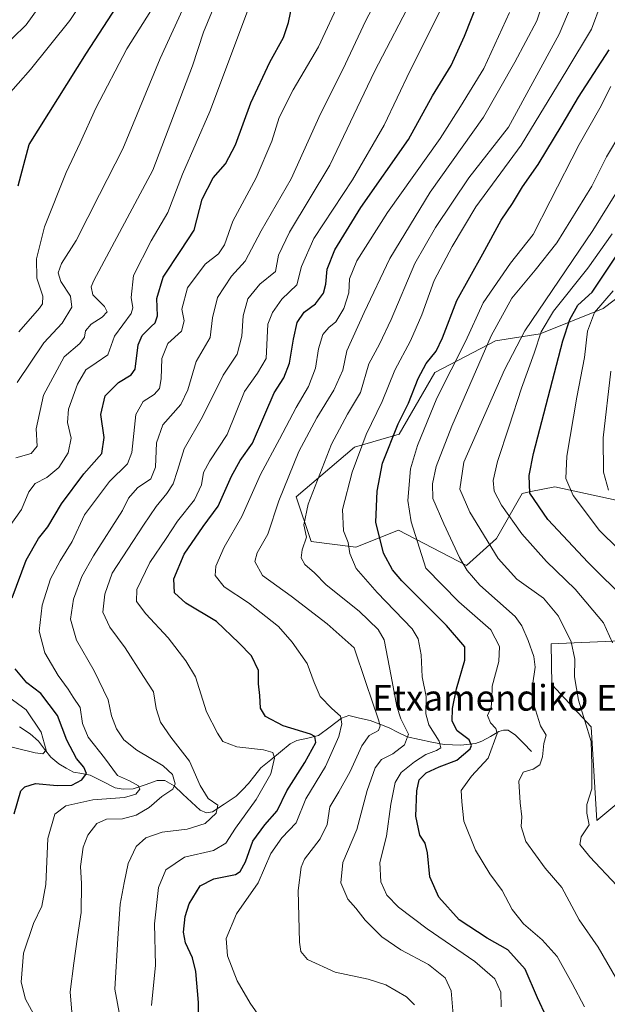
# Model space of a CAD drawing. Units: metres. Extents: x 627271 to 630709, y 4764317 to 4766674.
# Drawn here: x 627524 to 627707, y 4765082 to 4765389 of the extents above; entities that cross this region are included whole.
import ezdxf
from ezdxf.enums import TextEntityAlignment as Align

# ---------------------------------------------------------------- set-up
doc = ezdxf.new("R2010")
doc.units = ezdxf.units.M
doc.header["$MEASUREMENT"] = 0
for name, color, linetype, lineweight in [('Arbolado forestal CxS', 92, 'Continuous', 0), ('Corriente natural lineal', 142, 'Continuous', 13), ('Curva de nivel maestra', 36, 'Continuous', 30), ('Curva de nivel normal', 36, 'Continuous', 0), ('Pastizal CxS', 92, 'Continuous', 0), ('Texto cartográfico', 19, 'Continuous', 0)]:
    doc.layers.add(name, color=color, linetype=linetype, lineweight=lineweight)
doc.styles.add('Arial', font='txt', dxfattribs={"height": 0.2})

# ---------------------------------------------------------------- blocks, each defined once
blk = doc.blocks.new('*U150')
at = {"layer": 'Arbolado forestal CxS', "color": 92, "linetype": 'Continuous', "lineweight": 0}
for points in [[(627721.5853, 4765311.3109, 1092.7266), (627705.2621, 4765298.9761, 1084.0202), (627685.6929, 4765291.0385, 1072.2983), (627671.7507, 4765288.9097, 1063.9181), (627652.8463, 4765279.0759, 1055.1424), (627641.7139, 4765259.8341, 1053.5142), (627627.8007, 4765255.7995, 1046.1813), (627609.6225, 4765240.2585, 1039.703), (627614.2879, 4765226.3527, 1041.3383), (627628.2911, 4765224.6683, 1046.8238), (627641.5483, 4765229.9641, 1053.7704), (627662.6883, 4765218.8617, 1060.3545), (627672.0845, 4765227.2725, 1066.4876), (627680.1221, 4765241.3815, 1074.2272), (627682.7667, 4765241.9213, 1075.3342), (627690.2531, 4765243.4495, 1078.3631), (627709.3771, 4765239.3061, 1085.1763)], [(627710.7021, 4765195.4787, 1071.5917), (627689.1181, 4765194.4991, 1063.0555), (627689.3177, 4765181.7919, 1063.2044), (627701.5957, 4765168.6429, 1065.6864), (627703.3251, 4765139.4377, 1066.0969), (627722.7647, 4765155.6345, 1070.7335)]]:
    blk.add_polyline3d(points, dxfattribs=at)
blk = doc.blocks.new('*U151')
at = {"layer": 'Pastizal CxS', "color": 92, "linetype": 'Continuous', "lineweight": 0}
for points in [[(627722.7647, 4765155.6345, 1070.7335), (627703.3251, 4765139.4377, 1066.0969), (627701.5957, 4765168.6429, 1065.6864), (627689.3177, 4765181.7919, 1063.2044), (627689.1181, 4765194.4991, 1063.0555), (627710.7021, 4765195.4787, 1071.5917)], [(627709.3771, 4765239.3061, 1085.1763), (627690.2531, 4765243.4495, 1078.3631), (627682.7667, 4765241.9213, 1075.3342), (627680.1221, 4765241.3815, 1074.2272), (627672.0845, 4765227.2725, 1066.4876), (627662.6883, 4765218.8617, 1060.3545), (627641.5483, 4765229.9641, 1053.7704), (627628.2911, 4765224.6683, 1046.8238), (627614.2879, 4765226.3527, 1041.3383), (627609.6225, 4765240.2585, 1039.703), (627627.8007, 4765255.7995, 1046.1813), (627641.7139, 4765259.8341, 1053.5142), (627652.8463, 4765279.0759, 1055.1424), (627671.7507, 4765288.9097, 1063.9181), (627685.6929, 4765291.0385, 1072.2983), (627705.2621, 4765298.9761, 1084.0202), (627721.5853, 4765311.3109, 1092.7266)]]:
    blk.add_polyline3d(points, dxfattribs=at)
blk = doc.blocks.new('*U155')
at = {"layer": 'Arbolado forestal CxS', "color": 92, "linetype": 'Continuous', "lineweight": 0}
for points in [[(627721.5853, 4765311.3109, 1092.7266), (627705.2621, 4765298.9761, 1084.0202), (627685.6929, 4765291.0385, 1072.2983), (627671.7507, 4765288.9097, 1063.9181), (627652.8463, 4765279.0759, 1055.1424), (627641.7139, 4765259.8341, 1053.5142), (627627.8007, 4765255.7995, 1046.1813), (627609.6225, 4765240.2585, 1039.703), (627614.2879, 4765226.3527, 1041.3383), (627628.2911, 4765224.6683, 1046.8238), (627641.5483, 4765229.9641, 1053.7704), (627662.6883, 4765218.8617, 1060.3545), (627672.0845, 4765227.2725, 1066.4876), (627680.1221, 4765241.3815, 1074.2272), (627682.7667, 4765241.9213, 1075.3342), (627690.2531, 4765243.4495, 1078.3631), (627709.3771, 4765239.3061, 1085.1763)], [(627710.7021, 4765195.4787, 1071.5917), (627689.1181, 4765194.4991, 1063.0555), (627689.3177, 4765181.7919, 1063.2044), (627701.5957, 4765168.6429, 1065.6864), (627703.3251, 4765139.4377, 1066.0969), (627722.7647, 4765155.6345, 1070.7335)]]:
    blk.add_polyline3d(points, dxfattribs=at)
blk = doc.blocks.new('*U163')
at = {"layer": 'Pastizal CxS', "color": 92, "linetype": 'Continuous', "lineweight": 0}
for points in [[(627721.5853, 4765311.3109, 1092.7266), (627705.2621, 4765298.9761, 1084.0202), (627685.6929, 4765291.0385, 1072.2983), (627671.7507, 4765288.9097, 1063.9181), (627652.8463, 4765279.0759, 1055.1424), (627641.7139, 4765259.8341, 1053.5142), (627627.8007, 4765255.7995, 1046.1813), (627609.6225, 4765240.2585, 1039.703), (627614.2879, 4765226.3527, 1041.3383), (627628.2911, 4765224.6683, 1046.8238), (627641.5483, 4765229.9641, 1053.7704), (627662.6883, 4765218.8617, 1060.3545), (627672.0845, 4765227.2725, 1066.4876), (627680.1221, 4765241.3815, 1074.2272), (627682.7667, 4765241.9213, 1075.3342), (627690.2531, 4765243.4495, 1078.3631), (627709.3771, 4765239.3061, 1085.1763)], [(627710.7021, 4765195.4787, 1071.5917), (627689.1181, 4765194.4991, 1063.0555), (627689.3177, 4765181.7919, 1063.2044), (627701.5957, 4765168.6429, 1065.6864), (627703.3251, 4765139.4377, 1066.0969), (627722.7647, 4765155.6345, 1070.7335)]]:
    blk.add_polyline3d(points, dxfattribs=at)
blk = doc.blocks.new('*U178')
at = {"layer": 'Curva de nivel normal', "color": 36, "linetype": 'Continuous', "lineweight": 0}
blk.add_polyline3d([(627715.64, 4765218.48, 1080), (627704.21, 4765229.84, 1080), (627696.01, 4765240.68, 1080), (627693.63, 4765245.97, 1080), (627693.98, 4765252.94, 1080), (627697.11, 4765271.33, 1080), (627699.5, 4765283.72, 1080), (627700.44, 4765291.93, 1080), (627702.58, 4765297.69, 1080), (627708.38, 4765304.51, 1080)], dxfattribs=at)
blk = doc.blocks.new('*U192')
at = {"layer": 'Curva de nivel normal', "color": 36, "linetype": 'Continuous', "lineweight": 0}
blk.add_polyline3d([(627707.01, 4765242.34, 1085), (627705.4, 4765248.01, 1085), (627705.34, 4765258.67, 1085), (627707.68, 4765279.42, 1085)], dxfattribs=at)
blk = doc.blocks.new('*U231')
at = {"layer": 'Curva de nivel normal', "color": 36, "linetype": 'Continuous', "lineweight": 0}
blk.add_polyline3d([(627646.57, 4765082.05, 1035), (627644.06, 4765084.52, 1035), (627637.59, 4765088.23, 1035), (627632.14, 4765090.01, 1035), (627621.86, 4765092.19, 1035), (627613.23, 4765096.15, 1035), (627611.11, 4765098.64, 1035), (627610.72, 4765101.51, 1035), (627610.3, 4765117.64, 1035), (627611.18, 4765124.96, 1035), (627612.26, 4765127.46, 1035), (627617.19, 4765133.75, 1035), (627619.34, 4765138.25, 1035), (627620.19, 4765143.68, 1035), (627622.92, 4765148.39, 1035), (627626.51, 4765154.73, 1035), (627630.16, 4765162.73, 1035), (627632.44, 4765165.99, 1035), (627635.3, 4765167.54, 1035), (627635.88, 4765168.95, 1035), (627635.36, 4765170.84, 1035), (627631.4, 4765182.44, 1035), (627627.74, 4765193.23, 1035), (627619.36, 4765200.78, 1035), (627608.16, 4765209.38, 1035), (627599.23, 4765215.78, 1035), (627596.81, 4765220.19, 1035), (627597.54, 4765222.85, 1035), (627600.79, 4765228.64, 1035), (627604.23, 4765239.06, 1035), (627610.49, 4765254.46, 1035), (627616.06, 4765264.96, 1035), (627621.45, 4765273.54, 1035), (627624.18, 4765279.81, 1035), (627625.42, 4765285.84, 1035), (627630.9, 4765297.75, 1035), (627638.89, 4765314.6, 1035), (627651.42, 4765335.26, 1035), (627668.01, 4765358.58, 1035), (627677.82, 4765375.74, 1035), (627684.63, 4765388.6, 1035), (627687.52, 4765397.35, 1035)], dxfattribs=at)
blk = doc.blocks.new('*U237')
at = {"layer": 'Curva de nivel normal', "color": 36, "linetype": 'Continuous', "lineweight": 0}
blk.add_polyline3d([(627516.96, 4765379.08, 965), (627525.59, 4765387.41, 965), (627534.56, 4765400.08, 965)], dxfattribs=at)
blk = doc.blocks.new('*U260')
at = {"layer": 'Curva de nivel maestra', "color": 36, "linetype": 'Continuous', "lineweight": 30}
blk.add_polyline3d([(627712.66, 4765207.86, 1075), (627700.62, 4765219.83, 1075), (627688.03, 4765233.23, 1075), (627682.51, 4765241.44, 1075), (627682.21, 4765247, 1075), (627683.63, 4765253.85, 1075), (627692.79, 4765288.9, 1075), (627694.9, 4765295.55, 1075), (627697.43, 4765300.03, 1075), (627701.85, 4765304.09, 1075), (627711.86, 4765319.07, 1075)], dxfattribs=at)

msp = doc.modelspace()

# ---------------------------------------------------------------- linework, layer by layer
at = {"layer": 'Corriente natural lineal', "color": 142, "linetype": 'Continuous', "lineweight": 13}
msp.add_polyline3d([(627683, 4765161, 1058.69), (627680.51, 4765163.55, 1057.82), (627678.02, 4765166.09, 1057.16), (627675.68, 4765167.59, 1056.1), (627674.29, 4765167.64, 1055.58), (627672.85, 4765167.16, 1055.1), (627670.18, 4765165.65, 1054.13), (627667.51, 4765164.13, 1052.43), (627665.52, 4765163.4, 1050.68), (627661.01, 4765162.94, 1047.19), (627658.38, 4765163.02, 1046.25), (627655.75, 4765163.1, 1045.19), (627651.9, 4765163.89, 1043.15), (627648.05, 4765164.69, 1041.64), (627644.2, 4765165.48, 1039.76), (627641.45, 4765166.91, 1038.3), (627638.69, 4765168.33, 1036.46), (627635.73, 4765169.46, 1034.76), (627632.76, 4765170.6, 1033.29), (627629.4, 4765171.39, 1031.65), (627626.04, 4765172.18, 1030.3), (627623.77, 4765171.32, 1029.43), (627620.21, 4765168.62, 1027.15), (627616.65, 4765165.91, 1026.43), (627613.28, 4765165.16, 1025.61), (627609.91, 4765164.42, 1024.46), (627607.79, 4765163.35, 1023.34), (627604.76, 4765160.87, 1021.69), (627601.73, 4765158.39, 1019.27), (627598.7, 4765155.91, 1018.24), (627596.78, 4765153.46, 1017.25), (627594.85, 4765151.01, 1017.51), (627592.9, 4765149.01, 1017.26), (627590.95, 4765147.02, 1017.19), (627587.25, 4765144.58, 1016.65), (627583.56, 4765142.15, 1015.31), (627581.74, 4765141.87, 1014.48), (627579.77, 4765142.64, 1013.99), (627577.06, 4765145.17, 1013.29), (627574.35, 4765147.7, 1011.98), (627571.65, 4765150.24, 1010.25), (627568.8, 4765151.97, 1009.08), (627566.4, 4765151.9, 1008.28), (627562.65, 4765150.59, 1006.34), (627558.9, 4765149.29, 1004.6), (627555.73, 4765149.19, 1004.03), (627553.27, 4765149.61, 1004.41), (627549.39, 4765151.62, 1002.98), (627545.52, 4765153.62, 999.8), (627542.92, 4765154.06, 998.93), (627540.32, 4765154.49, 998.14), (627538.03, 4765155.81, 997.5), (627535.74, 4765157.13, 996.72), (627533.21, 4765159.16, 995.88), (627531.31, 4765161.65, 994.91), (627529.41, 4765164.14, 994.42), (627526.79, 4765166.51, 993.79), (627523.52, 4765168.65, 992.37)], dxfattribs=at)
at = {"layer": 'Curva de nivel maestra', "color": 36, "linetype": 'Continuous', "lineweight": 30}
for points in [[(627523.06, 4765337.23, 975), (627526.46, 4765350.07, 975), (627544.38, 4765378.5, 975), (627557.68, 4765399.08, 975)], [(627579.22, 4765074.7, 1025), (627579.26, 4765082.72, 1025), (627578.4, 4765092.38, 1025), (627577.38, 4765096.72, 1025), (627575.15, 4765101.38, 1025), (627574.53, 4765104.72, 1025), (627575.08, 4765109.5, 1025), (627576.38, 4765113.52, 1025), (627579.72, 4765119.08, 1025), (627584.04, 4765121.25, 1025), (627590.78, 4765122.6, 1025), (627592.23, 4765123.57, 1025), (627593.86, 4765126.62, 1025), (627596.17, 4765133.02, 1025), (627599.9, 4765138.1, 1025), (627603.74, 4765142.43, 1025), (627606.71, 4765148.73, 1025), (627612.41, 4765157.49, 1025), (627615.78, 4765163.79, 1025), (627615.51, 4765165.65, 1025), (627614.1, 4765166.32, 1025), (627605.62, 4765168.92, 1025), (627600.07, 4765171.86, 1025), (627598.56, 4765174.5, 1025), (627598.32, 4765178.44, 1025), (627597.95, 4765182.05, 1025), (627597.96, 4765186.21, 1025), (627595.71, 4765190.78, 1025), (627591.85, 4765194.84, 1025), (627584.88, 4765201.42, 1025), (627575.26, 4765207.13, 1025), (627571.76, 4765210.34, 1025), (627571.52, 4765214.73, 1025), (627574.82, 4765222.39, 1025), (627580.74, 4765231.06, 1025), (627585.35, 4765237.41, 1025), (627589.48, 4765246.69, 1025), (627592.22, 4765251.65, 1025), (627596.02, 4765257.06, 1025), (627599.94, 4765265.93, 1025), (627602.78, 4765272.74, 1025), (627605.84, 4765277.36, 1025), (627607.54, 4765281.95, 1025), (627608.82, 4765289.42, 1025), (627610, 4765294.64, 1025), (627612.19, 4765297.8, 1025), (627615.67, 4765300.39, 1025), (627618.16, 4765303.74, 1025), (627618.96, 4765306.6, 1025), (627619.33, 4765311.2, 1025), (627621.67, 4765317.27, 1025), (627629.86, 4765330.4, 1025), (627644.61, 4765351.66, 1025), (627652.14, 4765365.22, 1025), (627657.94, 4765374.74, 1025), (627662.08, 4765383.85, 1025), (627666.67, 4765395.45, 1025)], [(627521.23, 4765208.88, 1000), (627525.6, 4765220.52, 1000), (627529.42, 4765227.34, 1000), (627532.26, 4765230.99, 1000), (627536.54, 4765238.13, 1000), (627543.57, 4765247.43, 1000), (627549.12, 4765253.76, 1000), (627549.82, 4765258.81, 1000), (627548.84, 4765266, 1000), (627550.2, 4765271.73, 1000), (627554.27, 4765275.88, 1000), (627558.26, 4765278.36, 1000), (627559.55, 4765280.07, 1000), (627560.49, 4765287.66, 1000), (627561.74, 4765290.56, 1000), (627564.45, 4765293.34, 1000), (627565.73, 4765294.51, 1000), (627566.48, 4765296.72, 1000), (627566.26, 4765302.07, 1000), (627568.23, 4765308.74, 1000), (627573.69, 4765317.07, 1000), (627577.93, 4765323.4, 1000), (627580.34, 4765333.07, 1000), (627583.77, 4765339.74, 1000), (627587.64, 4765344.07, 1000), (627590.78, 4765349.97, 1000), (627595.52, 4765363.1, 1000), (627601.48, 4765375.71, 1000), (627605.7, 4765383.43, 1000), (627607.25, 4765388.07, 1000), (627608.64, 4765394.66, 1000)], [(627687.69, 4765078.2, 1050), (627684.85, 4765084.22, 1050), (627680.96, 4765093.19, 1050), (627675.57, 4765099.19, 1050), (627669.2, 4765102.75, 1050), (627660.48, 4765108.47, 1050), (627654.14, 4765115.58, 1050), (627651.28, 4765121.87, 1050), (627650.53, 4765129.4, 1050), (627649.82, 4765132.37, 1050), (627648.18, 4765134.94, 1050), (627646.94, 4765140.77, 1050), (627647.22, 4765148.73, 1050), (627648.02, 4765152.1, 1050), (627650.17, 4765154.27, 1050), (627654.18, 4765156.2, 1050), (627659.67, 4765158.21, 1050), (627663.86, 4765161.75, 1050), (627664.31, 4765162.79, 1050), (627663.51, 4765164.57, 1050), (627659.81, 4765167.36, 1050), (627658.27, 4765170.43, 1050), (627658.32, 4765174.33, 1050), (627659.63, 4765180.46, 1050), (627662.2, 4765189.41, 1050), (627662.24, 4765193.57, 1050), (627656.52, 4765200.25, 1050), (627642.56, 4765214.13, 1050), (627639.67, 4765217.55, 1050), (627636.89, 4765222.74, 1050), (627634.5, 4765232.39, 1050), (627634.93, 4765242.05, 1050), (627636.52, 4765250.75, 1050), (627641.43, 4765263.05, 1050), (627644.62, 4765269.52, 1050), (627647.71, 4765277.21, 1050), (627650.2, 4765281.87, 1050), (627653.32, 4765285.68, 1050), (627655.28, 4765289.88, 1050), (627659.72, 4765301.45, 1050), (627667.84, 4765316, 1050), (627673.54, 4765326.51, 1050), (627677.08, 4765331.72, 1050), (627680.13, 4765336.88, 1050), (627685.06, 4765343.88, 1050), (627692.52, 4765356.16, 1050), (627697.58, 4765364.86, 1050), (627707.15, 4765379.54, 1050)], [(627521.78, 4765141.56, 1000), (627523.9, 4765148.74, 1000), (627525.09, 4765150, 1000), (627528.47, 4765150.96, 1000), (627535.25, 4765150.4, 1000), (627539.75, 4765150.51, 1000), (627542.87, 4765152.08, 1000), (627544.3, 4765154.06, 1000), (627543.56, 4765156.04, 1000), (627541.19, 4765158.74, 1000), (627538.18, 4765164.49, 1000), (627535.3, 4765172.19, 1000), (627530.1, 4765178.98, 1000), (627525.76, 4765182.32, 1000), (627522.12, 4765186.68, 1000)]]:
    msp.add_polyline3d(points, dxfattribs=at)
at = {"layer": 'Curva de nivel normal', "color": 36, "linetype": 'Continuous', "lineweight": 0}
for points in [[(627519.23, 4765364.74, 970), (627526.92, 4765373.41, 970), (627539.13, 4765388.75, 970), (627550.4, 4765405.75, 970)], [(627580.56, 4765405.91, 985), (627567.34, 4765376.84, 985), (627555.67, 4765348.73, 985), (627548.41, 4765334.53, 985), (627541.11, 4765320.13, 985), (627536.54, 4765312.98, 985), (627535.5, 4765310.11, 985), (627536.36, 4765307.34, 985), (627539.33, 4765302.78, 985), (627539.82, 4765299.42, 985), (627536.75, 4765294.4, 985), (627531.03, 4765288.28, 985), (627522.79, 4765275.9, 985)], [(627539.91, 4765078.54, 1010), (627539.23, 4765086.1, 1010), (627540.42, 4765094.97, 1010), (627541.51, 4765103.21, 1010), (627542.65, 4765110.81, 1010), (627542.76, 4765119.8, 1010), (627542.48, 4765125.1, 1010), (627543.36, 4765131.2, 1010), (627544.79, 4765134.93, 1010), (627547.61, 4765138.54, 1010), (627550.55, 4765139.88, 1010), (627555.52, 4765139.94, 1010), (627559.84, 4765141.16, 1010), (627563.84, 4765143.48, 1010), (627567.84, 4765146.94, 1010), (627571.23, 4765149.21, 1010), (627571.97, 4765150.86, 1010), (627571.14, 4765153.74, 1010), (627568.21, 4765156.53, 1010), (627560.08, 4765161.41, 1010), (627555.95, 4765164.62, 1010), (627553.7, 4765167.99, 1010), (627552.17, 4765172.06, 1010), (627551.08, 4765177.1, 1010), (627546.72, 4765186.14, 1010), (627541.2, 4765195.68, 1010), (627539.4, 4765202.14, 1010), (627540.26, 4765208.44, 1010), (627542.85, 4765215.43, 1010), (627546.58, 4765221.97, 1010), (627555.54, 4765236.06, 1010), (627557.47, 4765239.91, 1010), (627560.22, 4765243.13, 1010), (627564.4, 4765245.94, 1010), (627565.84, 4765249.52, 1010), (627566.12, 4765257.14, 1010), (627568.18, 4765262.75, 1010), (627573.72, 4765269.07, 1010), (627575.95, 4765273.59, 1010), (627578.52, 4765282.47, 1010), (627582.88, 4765289.92, 1010), (627583.61, 4765296.07, 1010), (627585.13, 4765302.37, 1010), (627589.48, 4765309.02, 1010), (627593.76, 4765313.68, 1010), (627598.73, 4765323.15, 1010), (627608.07, 4765339.39, 1010), (627617.21, 4765359.68, 1010), (627624.22, 4765373.4, 1010), (627631.39, 4765388.68, 1010), (627637.88, 4765401.13, 1010)], [(627522.31, 4765252.45, 990), (627527.1, 4765253.83, 990), (627528.96, 4765256.12, 990), (627528.72, 4765261.5, 990), (627530.91, 4765272.01, 990), (627537.37, 4765283.96, 990), (627542.28, 4765288.07, 990), (627543.7, 4765290.07, 990), (627544.05, 4765292.07, 990), (627545.77, 4765294.13, 990), (627549.27, 4765296.32, 990), (627550.78, 4765297.96, 990), (627549.94, 4765299.64, 990), (627546.28, 4765303.27, 990), (627545.76, 4765305.72, 990), (627546.63, 4765307.66, 990), (627564.97, 4765342.07, 990), (627577.42, 4765374.58, 990), (627580.8, 4765385.08, 990), (627585.05, 4765395.41, 990)], [(627527.88, 4765079.25, 1005), (627525.3, 4765083.84, 1005), (627524.03, 4765089.05, 1005), (627524.69, 4765098.08, 1005), (627527.81, 4765107.32, 1005), (627530.42, 4765112.79, 1005), (627531.64, 4765119.48, 1005), (627532.28, 4765133.87, 1005), (627534.48, 4765141.39, 1005), (627537.94, 4765144.08, 1005), (627546.34, 4765145.87, 1005), (627556.17, 4765146.65, 1005), (627559.74, 4765147.62, 1005), (627560.96, 4765149.2, 1005), (627560.57, 4765150.3, 1005), (627557.75, 4765151.84, 1005), (627553.96, 4765153.52, 1005), (627549.97, 4765158.94, 1005), (627544.86, 4765165.41, 1005), (627543.11, 4765169.67, 1005), (627542.41, 4765174.63, 1005), (627540.22, 4765177.89, 1005), (627538.68, 4765180.38, 1005), (627535.49, 4765184.67, 1005), (627531.33, 4765191.71, 1005), (627529.62, 4765198.45, 1005), (627530.52, 4765206.51, 1005), (627533.16, 4765214.74, 1005), (627536.12, 4765220.41, 1005), (627539.85, 4765226.42, 1005), (627543.75, 4765234.73, 1005), (627551.48, 4765245.07, 1005), (627557.12, 4765250.63, 1005), (627558.52, 4765254.07, 1005), (627559.74, 4765265.99, 1005), (627562.02, 4765269.99, 1005), (627565.38, 4765272.22, 1005), (627567.12, 4765274.1, 1005), (627567.65, 4765277.02, 1005), (627567.8, 4765283.39, 1005), (627569.68, 4765288.07, 1005), (627573.97, 4765291.92, 1005), (627574.74, 4765295.15, 1005), (627574.06, 4765298.77, 1005), (627575.84, 4765305.42, 1005), (627581.36, 4765312.84, 1005), (627585.45, 4765316.05, 1005), (627587.34, 4765318.85, 1005), (627589.93, 4765326.24, 1005), (627597.23, 4765339.65, 1005), (627602.1, 4765351.13, 1005), (627604.34, 4765358.51, 1005), (627608.75, 4765367.1, 1005), (627616.6, 4765380.53, 1005), (627623.62, 4765395.55, 1005)], [(627555.71, 4765073.51, 1015), (627553.16, 4765086.96, 1015), (627554.1, 4765102.72, 1015), (627554.83, 4765113.38, 1015), (627556.09, 4765120.05, 1015), (627557.38, 4765126.06, 1015), (627559.79, 4765131.39, 1015), (627562.87, 4765134.06, 1015), (627567.9, 4765135.82, 1015), (627575.72, 4765136.77, 1015), (627581.31, 4765138.49, 1015), (627584.72, 4765141.78, 1015), (627585.28, 4765144.28, 1015), (627582.22, 4765146.35, 1015), (627579.73, 4765150.36, 1015), (627576.42, 4765157.97, 1015), (627570.6, 4765165.39, 1015), (627567.39, 4765170.05, 1015), (627566.02, 4765174.37, 1015), (627565.23, 4765179.53, 1015), (627562.13, 4765184.31, 1015), (627556.42, 4765193.21, 1015), (627551.62, 4765199.73, 1015), (627549.46, 4765204.39, 1015), (627550.03, 4765209.99, 1015), (627552.3, 4765216.52, 1015), (627562.08, 4765231.46, 1015), (627566.01, 4765237.24, 1015), (627569.42, 4765241.32, 1015), (627571.34, 4765244.32, 1015), (627572.75, 4765248.52, 1015), (627574.78, 4765255.22, 1015), (627580.5, 4765265.19, 1015), (627586.9, 4765278.17, 1015), (627591.27, 4765284.8, 1015), (627592.77, 4765290.34, 1015), (627593.11, 4765296.74, 1015), (627594.62, 4765302.02, 1015), (627598.34, 4765306.52, 1015), (627603.22, 4765310.5, 1015), (627604.15, 4765315.62, 1015), (627607.63, 4765322.76, 1015), (627620.2, 4765343.66, 1015), (627634.1, 4765372.8, 1015), (627646.65, 4765396.99, 1015)], [(627520.02, 4765230.65, 995), (627524.07, 4765236.32, 995), (627526.38, 4765241.89, 995), (627528.32, 4765244.45, 995), (627532.01, 4765246.3, 995), (627535.73, 4765249.4, 995), (627538.62, 4765253.96, 995), (627539.6, 4765258.61, 995), (627538.41, 4765263.5, 995), (627538.72, 4765267.66, 995), (627541.57, 4765275.43, 995), (627544.12, 4765279.82, 995), (627547.36, 4765282.02, 995), (627551.01, 4765284.54, 995), (627553.06, 4765290.36, 995), (627558.3, 4765297.41, 995), (627558.83, 4765299.23, 995), (627558.24, 4765302.43, 995), (627558.98, 4765309.23, 995), (627564.49, 4765320.03, 995), (627569.68, 4765328.89, 995), (627574.23, 4765340.85, 995), (627582.82, 4765360.32, 995), (627595.49, 4765394.08, 995)], [(627564.43, 4765391.75, 980), (627556.96, 4765379.91, 980), (627547.26, 4765361.4, 980), (627542.42, 4765350.57, 980), (627538.04, 4765341.4, 980), (627531.29, 4765324.4, 980), (627528.82, 4765314.5, 980), (627528.92, 4765308.44, 980), (627530.75, 4765302.83, 980), (627530.65, 4765300.47, 980), (627529.66, 4765299.07, 980), (627523.24, 4765291.74, 980)], [(627564.63, 4765081.84, 1020), (627565.8, 4765094.34, 1020), (627565.49, 4765107.22, 1020), (627566.74, 4765118.57, 1020), (627569.11, 4765124.14, 1020), (627574.89, 4765128.03, 1020), (627583.91, 4765130.13, 1020), (627587.76, 4765132.37, 1020), (627590.8, 4765137.09, 1020), (627597.25, 4765145.96, 1020), (627601.74, 4765154, 1020), (627602.94, 4765158.83, 1020), (627602.44, 4765160.66, 1020), (627599.54, 4765161.45, 1020), (627591.15, 4765162.38, 1020), (627586.81, 4765164.08, 1020), (627585.11, 4765166.71, 1020), (627581.78, 4765173.36, 1020), (627578.35, 4765184.24, 1020), (627575.31, 4765189.2, 1020), (627569.76, 4765196.42, 1020), (627562.86, 4765203.86, 1020), (627559.9, 4765207.68, 1020), (627560.03, 4765211.38, 1020), (627564.06, 4765219.8, 1020), (627569.17, 4765227.29, 1020), (627572.69, 4765232.76, 1020), (627577.99, 4765239.41, 1020), (627580.16, 4765244.07, 1020), (627580.77, 4765247.85, 1020), (627582.73, 4765251.53, 1020), (627588.21, 4765259.74, 1020), (627593.6, 4765273.09, 1020), (627597.62, 4765278.86, 1020), (627600.27, 4765283.43, 1020), (627600.89, 4765294.07, 1020), (627602.27, 4765297.71, 1020), (627605.25, 4765301.85, 1020), (627609.9, 4765306.4, 1020), (627611.29, 4765312.07, 1020), (627615.13, 4765320.74, 1020), (627627.2, 4765339.07, 1020), (627637.1, 4765356.07, 1020), (627645.15, 4765373.08, 1020), (627655.02, 4765392.75, 1020)], [(627658.8, 4765076.38, 1040), (627657.94, 4765086.36, 1040), (627656.1, 4765090.46, 1040), (627650.9, 4765094.64, 1040), (627642.23, 4765099.2, 1040), (627636.36, 4765103.24, 1040), (627631.21, 4765108.42, 1040), (627628.25, 4765112.18, 1040), (627625.78, 4765115, 1040), (627623.58, 4765120.02, 1040), (627624.22, 4765126.36, 1040), (627628.54, 4765136.64, 1040), (627631.8, 4765148.83, 1040), (627634.24, 4765155.88, 1040), (627636.26, 4765158.48, 1040), (627639.8, 4765160.27, 1040), (627643.45, 4765163.04, 1040), (627644.61, 4765166.33, 1040), (627642.28, 4765171.16, 1040), (627640.98, 4765175.01, 1040), (627639.22, 4765184.38, 1040), (627637.06, 4765195.77, 1040), (627635.2, 4765198.94, 1040), (627629.34, 4765204.69, 1040), (627619.05, 4765212.86, 1040), (627615.38, 4765216.58, 1040), (627612.38, 4765219.17, 1040), (627611.24, 4765221.33, 1040), (627611.58, 4765223.8, 1040), (627612.85, 4765227.74, 1040), (627612.05, 4765231.62, 1040), (627613.4, 4765238.05, 1040), (627620.64, 4765256.74, 1040), (627625.61, 4765266.07, 1040), (627629.7, 4765272.82, 1040), (627632.26, 4765281.72, 1040), (627635.63, 4765287.85, 1040), (627639.27, 4765295.54, 1040), (627646.63, 4765313.01, 1040), (627653.12, 4765324.23, 1040), (627663.45, 4765339.7, 1040), (627675.85, 4765355.45, 1040), (627691.65, 4765384.44, 1040), (627695.37, 4765393.3, 1040)], [(627673.56, 4765081.37, 1045), (627673.42, 4765086.02, 1045), (627671.57, 4765090.09, 1045), (627665.36, 4765095.52, 1045), (627650.52, 4765105.71, 1045), (627641.58, 4765112.46, 1045), (627637.96, 4765116.2, 1045), (627636.06, 4765120.38, 1045), (627635.78, 4765126.39, 1045), (627637.86, 4765134.59, 1045), (627639.14, 4765144.51, 1045), (627640.46, 4765151.26, 1045), (627642.39, 4765154.39, 1045), (627646.5, 4765157.74, 1045), (627650.02, 4765159.99, 1045), (627653.36, 4765161.25, 1045), (627654.77, 4765162.14, 1045), (627654.26, 4765164.21, 1045), (627651.04, 4765169.26, 1045), (627650.02, 4765172.69, 1045), (627650.12, 4765178.05, 1045), (627648.87, 4765184.22, 1045), (627648.63, 4765191.03, 1045), (627647.65, 4765196.04, 1045), (627645.78, 4765199.15, 1045), (627634.95, 4765210.45, 1045), (627628.41, 4765217.99, 1045), (627626.43, 4765222.67, 1045), (627625.9, 4765226.12, 1045), (627624.38, 4765229.76, 1045), (627624.15, 4765236.37, 1045), (627627.12, 4765248.01, 1045), (627631.5, 4765259.74, 1045), (627636.46, 4765270.01, 1045), (627640.36, 4765279.72, 1045), (627645.31, 4765288.88, 1045), (627648.77, 4765296.96, 1045), (627652.65, 4765307.74, 1045), (627658.28, 4765318.28, 1045), (627665.61, 4765330.65, 1045), (627679.79, 4765349.87, 1045), (627694.03, 4765373.24, 1045), (627701.68, 4765385.98, 1045), (627704.71, 4765394.15, 1045)], [(627676.12, 4765391.16, 1030), (627668.14, 4765373.78, 1030), (627660.86, 4765361.95, 1030), (627654.52, 4765351.92, 1030), (627638.09, 4765328.93, 1030), (627628.53, 4765313.82, 1030), (627626.31, 4765308.2, 1030), (627626.03, 4765303.91, 1030), (627624.48, 4765298.96, 1030), (627621.98, 4765294.8, 1030), (627619.84, 4765293.09, 1030), (627617.96, 4765290.83, 1030), (627616.66, 4765286.42, 1030), (627615.67, 4765280.35, 1030), (627613.52, 4765274.68, 1030), (627609.63, 4765268.17, 1030), (627604.43, 4765258.23, 1030), (627598.54, 4765247.25, 1030), (627592.78, 4765234.13, 1030), (627587.2, 4765224.58, 1030), (627584.64, 4765218.73, 1030), (627584.46, 4765215.79, 1030), (627587.19, 4765212.31, 1030), (627594.82, 4765207.26, 1030), (627604.2, 4765199.92, 1030), (627608.37, 4765195.07, 1030), (627613.08, 4765188.41, 1030), (627615.26, 4765182.41, 1030), (627617.16, 4765178.06, 1030), (627620.75, 4765174.39, 1030), (627623.51, 4765171.99, 1030), (627623.85, 4765169.54, 1030), (627622.93, 4765165.65, 1030), (627618.76, 4765156.29, 1030), (627612.71, 4765146.2, 1030), (627609.68, 4765138.73, 1030), (627605.19, 4765134.1, 1030), (627601.8, 4765129.22, 1030), (627597.79, 4765120.09, 1030), (627591.05, 4765110.38, 1030), (627587.91, 4765102.72, 1030), (627588.26, 4765097.26, 1030), (627591.3, 4765089.52, 1030), (627595.36, 4765082.58, 1030), (627598.43, 4765078.1, 1030)], [(627699.53, 4765081.38, 1055), (627695.6, 4765088.68, 1055), (627691.01, 4765097.04, 1055), (627686.34, 4765102.3, 1055), (627680.53, 4765107.24, 1055), (627676.93, 4765111.68, 1055), (627673.86, 4765117.61, 1055), (627670, 4765122.85, 1055), (627665.56, 4765130.23, 1055), (627661.91, 4765139.29, 1055), (627661.25, 4765145.25, 1055), (627661.09, 4765148.84, 1055), (627664.24, 4765153.28, 1055), (627669.43, 4765158.89, 1055), (627672.32, 4765166.54, 1055), (627671.92, 4765168.12, 1055), (627670.16, 4765169.87, 1055), (627669.26, 4765172.16, 1055), (627670.39, 4765174.77, 1055), (627670.66, 4765177.2, 1055), (627670.72, 4765181.34, 1055), (627672.83, 4765188.98, 1055), (627673.02, 4765193.63, 1055), (627670.29, 4765198.84, 1055), (627660.38, 4765207.6, 1055), (627650.09, 4765218.06, 1055), (627645.54, 4765232.53, 1055), (627644.43, 4765239.14, 1055), (627645.28, 4765249, 1055), (627647.42, 4765256.26, 1055), (627653.48, 4765271.05, 1055), (627662.39, 4765288.74, 1055), (627667.89, 4765300.74, 1055), (627676.42, 4765313.07, 1055), (627683.53, 4765322.07, 1055), (627688.79, 4765332.4, 1055), (627697.82, 4765350.07, 1055), (627704.27, 4765361.41, 1055), (627707.67, 4765368.16, 1055)], [(627709.17, 4765090.6, 1060), (627703.76, 4765100.01, 1060), (627697.79, 4765108.55, 1060), (627692.48, 4765118.58, 1060), (627687.28, 4765124.66, 1060), (627681.2, 4765132.91, 1060), (627679.73, 4765137.59, 1060), (627679.96, 4765140.58, 1060), (627679.41, 4765144.94, 1060), (627679.04, 4765151.76, 1060), (627680.34, 4765154.48, 1060), (627683.52, 4765155.45, 1060), (627685.62, 4765156.85, 1060), (627686.38, 4765159.25, 1060), (627686.85, 4765163.5, 1060), (627687.52, 4765166.04, 1060), (627685.77, 4765169, 1060), (627683.74, 4765175.58, 1060), (627683.34, 4765181.54, 1060), (627684.09, 4765187.26, 1060), (627683.7, 4765190.6, 1060), (627681.91, 4765195.58, 1060), (627680.01, 4765200.16, 1060), (627677.89, 4765202.98, 1060), (627666.92, 4765212.75, 1060), (627662.9, 4765217.34, 1060), (627660.6, 4765221.36, 1060), (627655.68, 4765231.89, 1060), (627652.27, 4765239.82, 1060), (627652.12, 4765244.34, 1060), (627653.33, 4765249.72, 1060), (627658.2, 4765262.28, 1060), (627670.44, 4765290.43, 1060), (627676.86, 4765302.15, 1060), (627684.17, 4765310.92, 1060), (627690.92, 4765319.4, 1060), (627701.73, 4765337.07, 1060), (627706.37, 4765346.27, 1060), (627710.84, 4765353.74, 1060)], [(627709.52, 4765119.25, 1065), (627701.13, 4765128.14, 1065), (627698.08, 4765132, 1065), (627698.47, 4765134.39, 1065), (627700.96, 4765138.08, 1065), (627700.26, 4765141.77, 1065), (627700.23, 4765144.44, 1065), (627701.81, 4765149.35, 1065), (627701.77, 4765156.82, 1065), (627701.54, 4765164.12, 1065), (627697.66, 4765176.99, 1065), (627696.36, 4765184.21, 1065), (627696.46, 4765189.76, 1065), (627695.31, 4765195.17, 1065), (627691.42, 4765203.12, 1065), (627686.7, 4765208.7, 1065), (627678.4, 4765214.61, 1065), (627672.61, 4765221.12, 1065), (627663.82, 4765235.54, 1065), (627660.68, 4765242.73, 1065), (627661.85, 4765251.13, 1065), (627674.57, 4765279.86, 1065), (627680.89, 4765291.97, 1065), (627702.11, 4765323.32, 1065), (627712.14, 4765339.45, 1065)], [(627708.24, 4765194.83, 1070), (627705.46, 4765201, 1070), (627696.61, 4765211.57, 1070), (627687.61, 4765220.18, 1070), (627679.92, 4765228.73, 1070), (627673.66, 4765237.69, 1070), (627671.4, 4765242.04, 1070), (627671.04, 4765245.38, 1070), (627672.35, 4765251.3, 1070), (627676.06, 4765262.34, 1070), (627679.83, 4765274.14, 1070), (627683.84, 4765285.07, 1070), (627685.94, 4765291.73, 1070), (627689.85, 4765298.18, 1070), (627700.52, 4765311.5, 1070), (627708.07, 4765322.24, 1070)], [(627515.14, 4765163.8, 995), (627528.33, 4765160.55, 995), (627530.73, 4765160.19, 995), (627531.83, 4765161.38, 995), (627530.25, 4765167, 995), (627525.52, 4765173.94, 995), (627517.3, 4765179.83, 995)]]:
    msp.add_polyline3d(points, dxfattribs=at)

# ---------------------------------------------------------------- block references
at = {"layer": 'Arbolado forestal CxS', "color": 92, "linetype": 'Continuous', "lineweight": 0}
for name in ['*U150', '*U155']:
    msp.add_blockref(name, (0, 0), dxfattribs=at)
at = {"layer": 'Curva de nivel maestra', "color": 36, "linetype": 'Continuous', "lineweight": 30}
msp.add_blockref('*U260', (0, 0), dxfattribs=at)
at = {"layer": 'Curva de nivel normal', "color": 36, "linetype": 'Continuous', "lineweight": 0}
for name in ['*U237', '*U231', '*U178', '*U192']:
    msp.add_blockref(name, (0, 0), dxfattribs=at)
at = {"layer": 'Pastizal CxS', "color": 92, "linetype": 'Continuous', "lineweight": 0}
for name in ['*U151', '*U163']:
    msp.add_blockref(name, (0, 0), dxfattribs=at)

# ---------------------------------------------------------------- texts
at = {"layer": 'Texto cartográfico', "color": 19, "linetype": 'Continuous', "lineweight": 0, "style": 'Arial'}
msp.add_text('Etxamendiko Etxola', height=8, dxfattribs=at).set_placement((627684.16, 4765177.69), align=Align.MIDDLE_CENTER)

doc.saveas('drawing.dxf')
